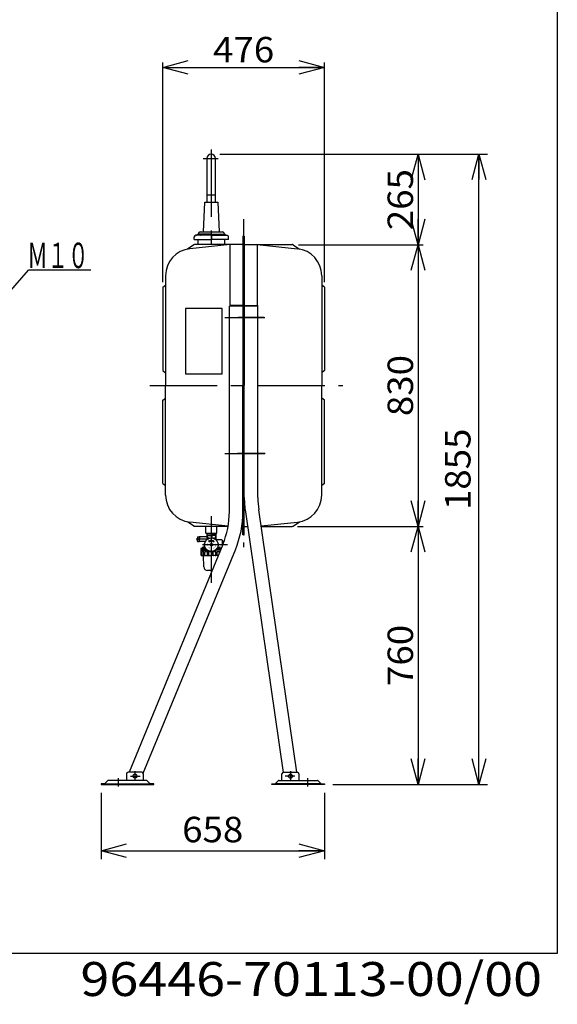
# Model space of a CAD drawing. Extents: x -125 to 128, y -102 to 96.
# Drawn here: x 65 to 128, y -102 to 14 of the extents above; entities that cross this region are included whole.
import ezdxf
from ezdxf.enums import TextEntityAlignment as Align

# ---------------------------------------------------------------- set-up
doc = ezdxf.new("R2010")
doc.units = 0
doc.header["$LTSCALE"] = 0.25
doc.linetypes.add('CENTER', pattern=[50.8, 31.75, -6.35, 6.35, -6.35])
doc.layers.get('0').update_dxf_attribs({"linetype": 'CONTINUOUS'})
doc.layers.add('LAYER0016', color=7, linetype='CONTINUOUS')
doc.layers.add('LAYER0064', color=7, linetype='CONTINUOUS')
doc.styles.add('DCSTYLE0', font='ＭＳ Ｐゴシック', dxfattribs={"width": 0.8})
doc.styles.add('DCSTYLE1', font='ＭＳ ゴシック', dxfattribs={"width": 0.8})
doc.styles.add('DCSTYLE3', font='txt.shx', dxfattribs={"width": 0.56, "bigfont": 'bigfont'})
doc.dimstyles.new('DC_ROTATED', dxfattribs={"dimtxt": 3, "dimasz": 3.000002, "dimexe": 1, "dimexo": 1, "dimgap": 1, "dimtad": 3, "dimtxsty": 'DCSTYLE0', "dimblk1": 'OPEN30', "dimblk2": 'OPEN30', "dimsah": 1, "dimcen": 0.09, "dimclrd": 4, "dimclre": 4, "dimclrt": 4, "dimazin": 3, "dimtfac": 1, "dimtdec": 4, "dimtmove": 0, "dimatfit": 3})

# ---------------------------------------------------------------- blocks, each defined once
blk = doc.blocks.new('_OPEN30')
at = {"color": 0, "linetype": 'BYBLOCK'}
for p, q in [((-1, 0.267949), (0, 0)), ((0, 0), (-1, -0.267949)), ((0, 0), (-1, 0))]:
    blk.add_line(p, q, dxfattribs=at)
blk = doc.blocks.new('*D1')
at = {"layer": 'LAYER0016', "color": 4, "linetype": 'CONTINUOUS'}
for p, q in [((74.73, -76.88), (74.73, -84.69)), ((101.05, -76.88), (101.05, -84.69)), ((74.73, -83.69), (101.05, -83.69))]:
    blk.add_line(p, q, dxfattribs=at)
at = {"layer": 'LAYER0016', "color": 4, "xscale": 3.000002807615286, "yscale": 2.999989368223643}
for p, rotation in [((74.73, -83.69), 180), ((101.05, -83.69), 360)]:
    blk.add_blockref('_OPEN30', p, dxfattribs=dict(at, rotation=rotation))
at = {"layer": 'LAYER0016', "color": 4, "style": 'DCSTYLE0', "width": 1.1}
blk.add_text('658', height=3, dxfattribs=at).set_placement((84.29, -82.69), (91.49, -82.69), align=Align.FIT)
blk = doc.blocks.new('*D3')
at = {"layer": 'LAYER0016', "color": 4, "linetype": 'CONTINUOUS'}
for p, q in [((88.71, -1.64), (120.27, -1.64)), ((119.27, -75.88), (119.27, -1.64)), ((102.05, -75.88), (120.27, -75.88))]:
    blk.add_line(p, q, dxfattribs=at)
at = {"layer": 'LAYER0016', "color": 4, "xscale": 3.000002807615286, "yscale": 2.999989368223643}
for p, rotation in [((119.27, -1.64), 90), ((119.27, -75.88), 270)]:
    blk.add_blockref('_OPEN30', p, dxfattribs=dict(at, rotation=rotation))
at = {"layer": 'LAYER0016', "color": 4, "style": 'DCSTYLE0', "width": 1.1}
blk.add_text('1855', height=3, rotation=90, dxfattribs=at).set_placement((118.27, -43.56), (118.27, -33.96), align=Align.FIT)
blk = doc.blocks.new('DC_GROUP_2')
at = {"layer": 'LAYER0016', "color": 5, "linetype": 'CONTINUOUS'}
for p, q in [((87.42, -47.27), (87.43, -47.27)), ((87.43, -47.26), (87.55, -47.26)), ((87.43, -47.26), (87.56, -47.26)), ((87.43, -47.26), (87.53, -47.26)), ((87.43, -47.27), (87.51, -47.27)), ((87.43, -47.27), (87.48, -47.27)), ((87.43, -47.27), (87.46, -47.27)), ((87.44, -47.25), (87.55, -47.25)), ((87.44, -47.25), (87.55, -47.25)), ((87.44, -47.25), (87.55, -47.25)), ((87.44, -47.25), (87.55, -47.25)), ((87.44, -47.26), (87.55, -47.26)), ((87.45, -47.23), (87.55, -47.23)), ((87.45, -47.23), (87.55, -47.23)), ((87.45, -47.24), (87.54, -47.24)), ((87.45, -47.24), (87.54, -47.24)), ((87.45, -47.24), (87.55, -47.24)), ((87.45, -47.24), (87.55, -47.24)), ((87.46, -47.21), (87.59, -47.21)), ((87.46, -47.22), (87.59, -47.22)), ((87.46, -47.22), (87.58, -47.22)), ((87.46, -47.22), (87.57, -47.22)), ((87.46, -47.22), (87.57, -47.22)), ((87.46, -47.23), (87.56, -47.23)), ((87.47, -47.2), (87.65, -47.2)), ((87.47, -47.2), (87.64, -47.2)), ((87.47, -47.2), (87.63, -47.2)), ((87.47, -47.21), (87.62, -47.21)), ((87.47, -47.21), (87.61, -47.21)), ((87.47, -47.21), (87.6, -47.21)), ((87.48, -47.18), (87.73, -47.18)), ((87.48, -47.19), (87.73, -47.19)), ((87.48, -47.19), (87.73, -47.19)), ((87.48, -47.19), (87.73, -47.19)), ((87.48, -47.19), (87.69, -47.19)), ((87.48, -47.2), (87.66, -47.2)), ((87.49, -47.17), (87.51, -47.17)), ((87.49, -47.17), (87.51, -47.17)), ((87.49, -47.17), (87.52, -47.17)), ((87.49, -47.18), (87.52, -47.18)), ((87.49, -47.18), (87.52, -47.18)), ((87.49, -47.18), (87.73, -47.18)), ((87.5, -47.15), (87.51, -47.15)), ((87.5, -47.16), (87.51, -47.16)), ((87.5, -47.16), (87.51, -47.16)), ((87.5, -47.16), (87.51, -47.16)), ((87.5, -47.16), (87.51, -47.16)), ((87.5, -47.17), (87.51, -47.17)), ((87.52, -47.18), (87.73, -47.18)), ((87.52, -47.18), (87.73, -47.18)), ((87.53, -47.17), (87.73, -47.17)), ((87.54, -47.17), (87.73, -47.17)), ((87.54, -47.17), (87.73, -47.17)), ((87.55, -47.17), (87.73, -47.17)), ((87.56, -47.16), (87.73, -47.16)), ((87.56, -47.16), (87.73, -47.16)), ((87.57, -47.16), (87.73, -47.16)), ((87.58, -47.15), (87.73, -47.15)), ((87.58, -47.16), (87.73, -47.16)), ((87.59, -47.15), (87.73, -47.15)), ((87.61, -47.15), (87.73, -47.15)), ((87.62, -47.15), (87.73, -47.15)), ((87.63, -47.14), (87.73, -47.14)), ((87.64, -47.14), (87.73, -47.14)), ((87.65, -47.14), (87.73, -47.14)), ((87.67, -47.14), (87.73, -47.14)), ((87.71, -47.13), (87.73, -47.13)), ((87.73, -47.13), (87.76, -47.13)), ((87.73, -47.14), (87.8, -47.14)), ((87.73, -47.14), (87.81, -47.14)), ((87.73, -47.14), (87.83, -47.14)), ((87.73, -47.14), (87.84, -47.14)), ((87.73, -47.15), (87.85, -47.15)), ((87.73, -47.15), (87.86, -47.15)), ((87.73, -47.15), (87.87, -47.15)), ((87.73, -47.15), (87.88, -47.15)), ((87.73, -47.16), (87.89, -47.16)), ((87.73, -47.16), (87.89, -47.16)), ((87.73, -47.16), (87.9, -47.16)), ((87.73, -47.16), (87.91, -47.16)), ((87.73, -47.17), (87.92, -47.17)), ((87.73, -47.17), (87.92, -47.17)), ((87.73, -47.17), (87.93, -47.17)), ((87.73, -47.17), (87.94, -47.17)), ((87.73, -47.18), (87.94, -47.18)), ((87.73, -47.18), (87.95, -47.18)), ((87.73, -47.18), (87.98, -47.18)), ((87.73, -47.18), (87.98, -47.18)), ((87.73, -47.19), (87.98, -47.19)), ((87.73, -47.19), (87.99, -47.19)), ((87.74, -47.19), (87.99, -47.19)), ((87.77, -47.19), (87.99, -47.19)), ((87.8, -47.2), (87.99, -47.2)), ((87.81, -47.2), (87.99, -47.2)), ((87.82, -47.2), (87.99, -47.2)), ((87.84, -47.2), (88, -47.2)), ((87.85, -47.21), (88, -47.21)), ((87.86, -47.21), (88, -47.21)), ((87.87, -47.21), (88, -47.21)), ((87.87, -47.21), (88, -47.21)), ((87.88, -47.22), (88, -47.22)), ((87.89, -47.22), (88.01, -47.22)), ((87.89, -47.22), (88.01, -47.22)), ((87.9, -47.22), (88.01, -47.22)), ((87.91, -47.23), (88.01, -47.23)), ((87.91, -47.23), (88.01, -47.23)), ((87.91, -47.25), (88.03, -47.25)), ((87.91, -47.26), (88.03, -47.26)), ((87.91, -47.26), (88.03, -47.26)), ((87.91, -47.26), (88.03, -47.26)), ((87.92, -47.23), (88.01, -47.23)), ((87.92, -47.24), (88.02, -47.24)), ((87.92, -47.24), (88.02, -47.24)), ((87.92, -47.24), (88.02, -47.24)), ((87.92, -47.24), (88.02, -47.24)), ((87.92, -47.25), (88.02, -47.25)), ((87.92, -47.25), (88.02, -47.25)), ((87.92, -47.25), (88.03, -47.25)), ((87.93, -47.26), (88.03, -47.26)), ((87.95, -47.17), (87.97, -47.17)), ((87.95, -47.17), (87.97, -47.17)), ((87.95, -47.17), (87.97, -47.17)), ((87.95, -47.17), (87.98, -47.17)), ((87.95, -47.18), (87.98, -47.18)), ((87.95, -47.18), (87.98, -47.18)), ((87.96, -47.15), (87.96, -47.15)), ((87.96, -47.16), (87.96, -47.16)), ((87.96, -47.16), (87.97, -47.16)), ((87.96, -47.16), (87.97, -47.16)), ((87.96, -47.16), (87.97, -47.16)), ((87.96, -47.27), (88.04, -47.27)), ((87.98, -47.27), (88.04, -47.27)), ((88.01, -47.27), (88.04, -47.27)), ((88.04, -47.27), (88.04, -47.27))]:
    blk.add_line(p, q, dxfattribs=at)
blk = doc.blocks.new('DC_GROUP_3')
at = {"layer": 'LAYER0016', "color": 3, "linetype": 'CONTINUOUS'}
for p, q in [((89.09, -47.63), (78.05, -74.44)), ((79.71, -74.56), (90.56, -48.24)), ((77.73, -74.64), (77.73, -75.4)), ((79.53, -74.44), (77.93, -74.44)), ((79.73, -75.4), (79.73, -74.64)), ((74.73, -75.8), (74.73, -75.88)), ((75.13, -75.8), (74.73, -75.8)), ((74.73, -75.88), (80.93, -75.88)), ((75.49, -75.45), (75.13, -75.8)), ((75.13, -75.8), (80.53, -75.8)), ((80.07, -75.4), (75.6, -75.4)), ((80.53, -75.8), (80.18, -75.45)), ((80.93, -75.8), (80.53, -75.8)), ((80.93, -75.88), (80.93, -75.8))]:
    blk.add_line(p, q, dxfattribs=at)
at = {"layer": 'LAYER0016', "color": 6, "linetype": 'CENTER'}
for p, q in [((76.73, -75.15), (76.73, -76.12)), ((78.21, -74.9), (79.35, -74.9)), ((78.73, -74.31), (78.73, -75.33))]:
    blk.add_line(p, q, dxfattribs=at)
at = {"layer": 'LAYER0016', "color": 3, "linetype": 'CONTINUOUS'}
blk.add_circle((78.73, -74.9), 0.24, dxfattribs=at)
for centre, radius, start, end in [((79.65, -43.75), 10.2, 337.6274, 0), ((79.65, -43.75), 11.8, 337.5958, 0), ((77.93, -74.64), 0.2, 90, 180), ((79.53, -74.64), 0.2, 0, 90), ((75.6, -75.56), 0.16, 90, 135), ((80.07, -75.56), 0.16, 45, 90)]:
    blk.add_arc(centre, radius, start, end, dxfattribs=at)

msp = doc.modelspace()

# ---------------------------------------------------------------- linework, layer by layer
at = {"layer": 'LAYER0016', "color": 7, "linetype": 'CONTINUOUS'}
for p, q in [((128.5, 95.8), (128.5, -95.8)), ((128.5, -95.8), (-124.5, -95.8))]:
    msp.add_line(p, q, dxfattribs=at)
at = {"layer": 'LAYER0016', "color": 4, "linetype": 'CONTINUOUS'}
for p, q in [((82.013, -16.722), (82.013, 9.166)), ((82.013, 8.566), (101.053, 8.566)), ((101.053, -16.722), (101.053, 9.166)), ((112.097, -1.682), (112.097, -12.316)), ((97.984, -12.316), (112.697, -12.316)), ((112.097, -12.316), (112.097, -45.482)), ((61.521, -20.636), (66.185, -15.294)), ((73.518, -15.294), (66.185, -15.294)), ((97.872, -45.482), (112.697, -45.482)), ((112.097, -45.482), (112.097, -75.881)), ((108.933, -75.881), (112.697, -75.881))]:
    msp.add_line(p, q, dxfattribs=at)
at = {"layer": 'LAYER0016', "color": 6, "linetype": 'CENTER'}
for p, q in [((87.714, -1.095), (87.714, -13.132)), ((86.754, -2.149), (88.514, -2.149)), ((91.533, -9.283), (91.533, -47.925)), ((89.31, -20.882), (94.05, -20.882)), ((93.951, -20.882), (90.891, -20.882)), ((80.482, -28.882), (103.22, -28.882)), ((89.31, -36.882), (94.05, -36.882)), ((94.071, -36.882), (90.818, -36.882)), ((87.733, -52.134), (87.733, -44.284)), ((87.431, -46.982), (85.933, -46.982)), ((89.647, -47.642), (86.693, -47.642)), ((97.579, -74.901), (96.437, -74.901)), ((97.053, -74.306), (97.053, -75.331)), ((99.053, -75.146), (99.053, -76.121))]:
    msp.add_line(p, q, dxfattribs=at)
at = {"layer": 'LAYER0016', "color": 3, "linetype": 'CONTINUOUS'}
for p, q in [((87.204, -2.149), (87.204, -6.439)), ((88.224, -6.439), (88.224, -2.149)), ((87.204, -6.439), (88.224, -6.439)), ((87.204, -6.439), (87.204, -7.239)), ((88.224, -7.239), (88.224, -6.439)), ((86.813, -10.802), (86.973, -7.282)), ((86.973, -7.282), (88.493, -7.282)), ((88.493, -7.282), (88.653, -10.802)), ((85.714, -11.682), (85.714, -11.386)), ((87.733, -11.202), (85.898, -11.202)), ((86.056, -11.146), (86.047, -11.159)), ((87.733, -11.082), (86.176, -11.082)), ((86.213, -11.002), (86.213, -11.069)), ((86.413, -10.802), (89.053, -10.802)), ((86.535, -11.146), (86.526, -11.159)), ((87.733, -11.082), (89.291, -11.082)), ((87.733, -11.202), (89.568, -11.202)), ((87.733, -11.25), (87.733, -11.638)), ((88.931, -11.146), (88.94, -11.159)), ((89.253, -11.002), (89.253, -11.1)), ((89.41, -11.146), (89.419, -11.159)), ((89.752, -11.682), (89.752, -11.386)), ((91.453, -11.302), (91.453, -28.882)), ((91.533, -11.302), (91.453, -11.302)), ((91.533, -11.302), (91.613, -11.302)), ((91.613, -11.302), (91.613, -28.882)), ((85.682, -12.316), (84.933, -12.82)), ((89.933, -12.282), (85.199, -12.781)), ((85.714, -11.682), (87.733, -11.682)), ((91.453, -12.282), (85.794, -12.282)), ((86.133, -11.682), (86.133, -12.282)), ((89.752, -11.682), (87.733, -11.682)), ((89.333, -12.282), (89.333, -11.682)), ((89.919, -12.282), (89.919, -19.462)), ((91.613, -12.282), (97.272, -12.282)), ((93.133, -12.282), (97.867, -12.781)), ((93.147, -12.282), (93.147, -19.462)), ((97.384, -12.316), (98.133, -12.82)), ((82.333, -15.963), (82.333, -28.882)), ((100.733, -15.963), (100.733, -28.882)), ((82.013, -17.322), (82.333, -17.082)), ((82.013, -17.322), (82.013, -27.142)), ((101.053, -17.322), (100.733, -17.082)), ((101.053, -17.322), (101.053, -27.142)), ((91.453, -19.462), (89.853, -19.462)), ((91.453, -19.542), (89.853, -19.542)), ((89.853, -43.751), (89.853, -19.542)), ((91.453, -19.542), (91.453, -40.902)), ((91.613, -19.462), (93.213, -19.462)), ((93.213, -19.542), (91.613, -19.542)), ((93.213, -42.089), (93.213, -19.462)), ((88.99, -19.807), (84.67, -19.807)), ((84.67, -19.807), (84.67, -27.527)), ((88.99, -27.527), (88.99, -19.807)), ((82.013, -27.142), (82.333, -27.382)), ((84.67, -27.527), (88.99, -27.527)), ((101.053, -27.142), (100.733, -27.382)), ((82.333, -41.8), (82.333, -28.882)), ((91.453, -46.462), (91.453, -28.882)), ((91.613, -46.462), (91.613, -28.882)), ((100.733, -41.8), (100.733, -28.882)), ((82.013, -30.622), (82.333, -30.382)), ((82.013, -40.442), (82.013, -30.622)), ((101.053, -30.622), (100.733, -30.382)), ((101.053, -40.442), (101.053, -30.622)), ((82.013, -40.442), (82.333, -40.682)), ((101.053, -40.442), (100.733, -40.682)), ((91.735, -43.781), (96.18, -74.455)), ((97.795, -74.441), (93.318, -43.551)), ((85.682, -45.447), (84.933, -44.943)), ((89.709, -45.458), (85.199, -44.983)), ((93.591, -45.433), (97.867, -44.983)), ((97.384, -45.447), (98.133, -44.943)), ((89.705, -45.482), (85.794, -45.482)), ((87.093, -46.282), (87.093, -45.482)), ((87.093, -46.282), (88.373, -46.282)), ((87.2, -46.282), (87.193, -46.518)), ((88.266, -46.282), (88.273, -46.518)), ((88.373, -46.282), (88.373, -45.482)), ((91.453, -45.482), (91.325, -45.482)), ((91.613, -45.482), (91.981, -45.482)), ((93.598, -45.482), (97.272, -45.482)), ((86.093, -46.722), (86.113, -46.702)), ((86.093, -46.722), (86.093, -46.982)), ((86.093, -47.242), (86.093, -46.982)), ((86.093, -47.242), (86.113, -47.262)), ((86.113, -46.702), (86.113, -47.262)), ((86.113, -46.702), (86.313, -46.702)), ((86.113, -47.262), (86.313, -47.262)), ((86.333, -46.722), (86.313, -46.702)), ((86.313, -46.702), (86.313, -47.262)), ((86.333, -47.242), (86.313, -47.262)), ((86.333, -46.722), (86.333, -46.982)), ((86.333, -47.242), (86.333, -46.982)), ((87.133, -46.722), (86.345, -46.722)), ((86.345, -47.242), (87.003, -47.242)), ((87.193, -46.518), (87.193, -46.662)), ((87.193, -46.562), (87.733, -46.562)), ((87.237, -46.62), (87.193, -46.62)), ((87.194, -46.482), (87.733, -46.482)), ((87.237, -46.62), (87.237, -46.928)), ((87.425, -47.274), (87.505, -47.152)), ((87.556, -47.261), (87.425, -47.274)), ((87.518, -47.179), (87.505, -47.152)), ((87.556, -47.261), (87.543, -47.234)), ((87.69, -46.62), (87.733, -46.62)), ((87.69, -46.62), (87.69, -46.843)), ((88.272, -46.482), (87.733, -46.482)), ((88.273, -46.562), (87.733, -46.562)), ((87.777, -46.62), (87.733, -46.62)), ((87.777, -46.62), (87.777, -46.843)), ((87.911, -47.261), (87.923, -47.234)), ((87.911, -47.261), (88.042, -47.274)), ((87.949, -47.179), (87.961, -47.152)), ((88.042, -47.274), (87.961, -47.152)), ((88.23, -46.62), (88.23, -46.928)), ((88.23, -46.62), (88.273, -46.62)), ((88.273, -46.518), (88.273, -47.041)), ((88.973, -47.082), (88.304, -47.082)), ((89.013, -47.122), (89.013, -47.809)), ((89.013, -47.222), (89.247, -47.215)), ((91.533, -46.462), (91.453, -46.462)), ((91.533, -46.462), (91.613, -46.462)), ((86.493, -48.117), (86.493, -48.202)), ((87.162, -48.202), (86.493, -48.202)), ((86.493, -48.301), (86.493, -48.841)), ((86.493, -48.301), (87.206, -48.301)), ((86.567, -48.427), (86.493, -48.427)), ((86.678, -48.052), (86.508, -48.098)), ((86.567, -48.841), (86.567, -48.427)), ((86.57, -48.102), (87.079, -48.102)), ((86.633, -48.301), (86.633, -48.202)), ((86.633, -48.282), (87.2, -48.282)), ((86.64, -48.841), (86.64, -48.427)), ((86.839, -48.427), (86.64, -48.427)), ((86.693, -48.033), (86.693, -47.982)), ((86.71, -48.048), (87.044, -48.048)), ((86.984, -47.922), (86.753, -47.922)), ((86.839, -48.841), (86.839, -48.427)), ((86.972, -48.841), (86.972, -48.427)), ((87.265, -48.427), (86.972, -48.427)), ((87.265, -48.841), (87.265, -48.427)), ((87.436, -48.841), (87.436, -48.427)), ((87.579, -48.427), (87.436, -48.427)), ((87.653, -47.622), (87.653, -47.662)), ((87.653, -47.622), (87.693, -47.622)), ((87.653, -47.662), (87.693, -47.662)), ((87.713, -47.562), (87.753, -47.562)), ((87.713, -47.562), (87.713, -47.602)), ((87.713, -47.722), (87.713, -47.682)), ((87.713, -47.722), (87.753, -47.722)), ((87.753, -47.562), (87.753, -47.602)), ((87.753, -47.722), (87.753, -47.682)), ((87.813, -47.622), (87.773, -47.622)), ((87.813, -47.662), (87.773, -47.662)), ((87.773, -48.441), (87.773, -48.841)), ((87.813, -47.622), (87.813, -47.662)), ((87.952, -48.427), (88.034, -48.427)), ((87.952, -48.841), (87.952, -48.427)), ((88.112, -48.427), (88.274, -48.427)), ((88.81, -48.301), (88.26, -48.301)), ((88.818, -48.282), (88.266, -48.282)), ((88.274, -48.841), (88.274, -48.427)), ((88.304, -48.202), (88.851, -48.202)), ((88.896, -48.102), (88.388, -48.102)), ((88.756, -48.048), (88.422, -48.048)), ((88.429, -48.841), (88.429, -48.427)), ((88.429, -48.427), (88.681, -48.427)), ((88.482, -47.922), (88.713, -47.922)), ((88.681, -48.616), (88.681, -48.427)), ((88.773, -48.033), (88.773, -47.982)), ((88.788, -48.052), (88.9, -48.082)), ((86.567, -48.841), (86.64, -48.841)), ((86.573, -48.921), (87.733, -48.921)), ((86.837, -50.231), (86.808, -48.921)), ((86.839, -48.841), (86.972, -48.841)), ((87.265, -48.841), (87.436, -48.841)), ((88.555, -48.921), (87.733, -48.921)), ((87.773, -48.841), (87.952, -48.841)), ((88.274, -48.841), (88.429, -48.841)), ((87.733, -50.673), (87.289, -50.673)), ((87.733, -50.673), (87.834, -50.673)), ((96.053, -75.401), (96.053, -74.641)), ((96.253, -74.441), (97.853, -74.441)), ((98.053, -74.641), (98.053, -75.401)), ((74.733, -75.801), (74.733, -75.881)), ((75.133, -75.801), (74.733, -75.801)), ((74.733, -75.881), (80.933, -75.881)), ((75.133, -75.801), (80.533, -75.801)), ((80.933, -75.801), (80.533, -75.801)), ((80.933, -75.881), (80.933, -75.801)), ((94.853, -75.881), (94.853, -75.801)), ((94.853, -75.801), (95.253, -75.801)), ((101.053, -75.881), (94.853, -75.881)), ((95.253, -75.801), (95.606, -75.448)), ((100.653, -75.801), (95.253, -75.801)), ((95.719, -75.401), (100.187, -75.401)), ((100.3, -75.448), (100.653, -75.801)), ((100.653, -75.801), (101.053, -75.801)), ((101.053, -75.801), (101.053, -75.881))]:
    msp.add_line(p, q, dxfattribs=at)
at = {"layer": 'LAYER0016', "color": 5, "linetype": 'CONTINUOUS'}
for p, q in [((87.231, -46.482), (87.193, -46.547)), ((88.235, -46.482), (88.273, -46.547)), ((86.676, -48.282), (86.633, -48.207)), ((86.676, -48.301), (86.676, -48.282))]:
    msp.add_line(p, q, dxfattribs=at)
at = {"layer": 'LAYER0016', "color": 3, "linetype": 'CONTINUOUS'}
for centre, radius in [((87.733, -47.642), 0.8), ((87.733, -47.642), 0.16), ((87.733, -47.642), 0.14), ((97.053, -74.901), 0.24), ((97.053, -74.902), 0.24)]:
    msp.add_circle(centre, radius, dxfattribs=at)
for centre, radius, start, end in [((87.714, -2.149), 0.51, 0, 180), ((85.898, -11.386), 0.184, 90, 180), ((85.967, -11.106), 0.096, 270, 326.30993), ((86.176, -11.226), 0.144, 90, 146.30993), ((86.413, -11.002), 0.2, 90, 180), ((86.446, -11.106), 0.096, 270, 326.30993), ((86.655, -11.226), 0.144, 90, 146.30993), ((88.811, -11.226), 0.144, 33.69007, 90), ((89.02, -11.106), 0.096, 213.69007, 270), ((89.053, -11.002), 0.2, 0, 90), ((89.291, -11.226), 0.144, 33.69007, 90), ((89.499, -11.106), 0.096, 213.69007, 270), ((89.568, -11.386), 0.184, 0, 90), ((85.794, -12.482), 0.2, 90, 123.92829), ((97.272, -12.482), 0.2, 56.07147, 90), ((85.533, -15.963), 3.2, 95.99786, 180), ((97.533, -15.963), 3.2, 0, 84.00212), ((85.533, -41.8), 3.2, 180, 264.00214), ((103.413, -42.089), 11.8, 180, 188.2453), ((103.413, -42.089), 10.2, 180, 188.2453), ((97.533, -41.8), 3.2, 275.99788, 0), ((85.794, -45.282), 0.2, 236.07155, 270), ((97.272, -45.282), 0.2, 270, 303.9287), ((86.345, -46.734), 0.012, 90, 180), ((86.345, -47.23), 0.012, 180, 270), ((87.053, -47.642), 0.2, 124.65457, 235.34543), ((86.917, -47.444), 0.04, 304.65457, 346.40677), ((87.003, -47.322), 0.08, 65.56567, 90), ((87.133, -46.662), 0.06, 270, 0), ((87.393, -47.053), 0.2, 60.38994, 179.61006), ((87.463, -47.028), 0.467, 60.97414, 119.02586), ((87.733, -47.642), 0.51, 65, 115), ((87.733, -47.642), 0.45, 65, 115), ((88.003, -47.028), 0.467, 60.97414, 119.02586), ((87.97, -46.836), 0.04, 253.59323, 295.34543), ((88.073, -47.053), 0.2, 4.65457, 115.34543), ((88.312, -47.033), 0.04, 184.65457, 226.40677), ((88.55, -47.444), 0.04, 193.59323, 235.34543), ((88.413, -47.642), 0.2, 304.65457, 55.34543), ((88.973, -47.122), 0.04, 0, 90), ((86.513, -48.117), 0.02, 105, 180), ((86.493, -48.366), 0.0956, 270, 320.39449), ((86.739, -48.301), 0.16, 231.59505, 308.40495), ((86.673, -48.033), 0.02, 285, 0), ((86.753, -47.982), 0.06, 90, 180), ((86.917, -47.839), 0.04, 13.59323, 55.34543), ((87.119, -48.134), 0.327, 243.40035, 296.59965), ((87.154, -48.25), 0.04, 4.65457, 46.40677), ((87.393, -48.23), 0.2, 184.65457, 295.34543), ((87.605, -48.035), 0.426, 246.73688, 287.4506), ((87.496, -48.447), 0.04, 73.59323, 115.34543), ((87.693, -47.602), 0.02, 270, 0), ((87.693, -47.682), 0.02, 0, 90), ((87.773, -47.602), 0.02, 180, 270), ((87.773, -47.682), 0.02, 90, 180), ((88.113, -48.07), 0.391, 245.70462, 294.29538), ((87.97, -48.447), 0.04, 64.65457, 106.40677), ((88.073, -48.23), 0.2, 244.65457, 355.34543), ((88.312, -48.25), 0.04, 133.59323, 175.34543), ((88.555, -48.216), 0.246, 239.19702, 300.80298), ((88.55, -47.839), 0.04, 124.65457, 166.40677), ((88.713, -47.982), 0.06, 0, 90), ((88.793, -48.033), 0.02, 180, 255), ((86.573, -48.841), 0.08, 180, 270), ((86.487, -48.841), 0.08, 302.50437, 0), ((86.72, -48.841), 0.08, 180, 270), ((86.759, -48.841), 0.08, 270, 0), ((87.052, -48.841), 0.08, 180, 270), ((87.185, -48.841), 0.08, 270, 0), ((87.516, -48.841), 0.08, 180, 270), ((87.693, -48.841), 0.08, 270, 0), ((88.032, -48.841), 0.08, 180, 270), ((88.194, -48.841), 0.08, 270, 0), ((88.509, -48.841), 0.08, 180, 270), ((87.289, -50.221), 0.452, 181.25, 270), ((96.253, -74.641), 0.2, 90, 180), ((97.853, -74.641), 0.2, 0, 90), ((95.719, -75.561), 0.16, 90, 135), ((100.187, -75.561), 0.16, 45, 90)]:
    msp.add_arc(centre, radius, start, end, dxfattribs=at)

# ---------------------------------------------------------------- block references
at = {"layer": 'LAYER0016', "color": 4, "xscale": 3.000002807615286, "yscale": 2.999989368223643}
for p, rotation in [((82.013, 8.566), 180), ((101.053, 8.566), 360), ((112.097, -1.682), 90), ((112.097, -12.316), 270), ((112.097, -12.316), 90), ((112.097, -45.482), 270), ((112.097, -45.482), 90), ((112.097, -75.881), 270)]:
    msp.add_blockref('_OPEN30', p, dxfattribs=dict(at, rotation=rotation))
at = {"layer": 'LAYER0016', "linetype": 'CONTINUOUS'}
for name in ['DC_GROUP_3', 'DC_GROUP_2']:
    msp.add_blockref(name, (0, 0), dxfattribs=at)

# ---------------------------------------------------------------- texts
at = {"layer": 'LAYER0016', "color": 4, "style": 'DCSTYLE0'}
for s, width, p, p2 in [('476', 1.1, (87.933, 9.166), (95.133, 9.166)), ('Ｍ１０', 0.71722, (66.045, -15.067), (73.245, -15.067))]:
    msp.add_text(s, height=3, dxfattribs=dict(at, width=width)).set_placement(p, p2, align=Align.FIT)
at = {"layer": 'LAYER0016', "color": 4, "style": 'DCSTYLE0', "width": 1.1}
for s, p, p2 in [('265', (111.497, -10.599), (111.497, -3.399)), ('830', (111.497, -32.499), (111.497, -25.299)), ('760', (111.497, -64.282), (111.497, -57.082))]:
    msp.add_text(s, height=3, rotation=90, dxfattribs=at).set_placement(p, p2, align=Align.FIT)
at = {"layer": 'LAYER0016', "color": 7, "style": 'DCSTYLE3', "width": 0.784}
for s, rotation, p, p2 in [('く', 330, (87.199, -47.472), (87.316, -47.539)), ('し', 210, (88.147, -47.264), (88.031, -47.331)), ('ら', 10, (87.215, -47.855), (87.347, -47.831)), ('ひ', 50, (87.473, -48.138), (87.56, -48.035)), ('る', 130, (88.177, -47.984), (88.09, -47.881)), ('ま', 170, (88.293, -47.618), (88.16, -47.595))]:
    msp.add_text(s, height=0.24, rotation=rotation, dxfattribs=at).set_placement(p, p2, align=Align.FIT)
at = {"layer": 'LAYER0064', "color": 2, "style": 'DCSTYLE1', "width": 1.230308}
msp.add_text('96446-70113-00/00', height=4, dxfattribs=at).set_placement((72.3, -100.8), (126.7, -100.8), align=Align.FIT)

# ---------------------------------------------------------------- dimensions: what is measured, and where the dimension line sits
at = {"layer": 'LAYER0016', "linetype": 'CONTINUOUS'}
dim = msp.add_linear_dim(base=(119.274, -1.639), p1=(101.053, -75.881), p2=(87.714, -1.639), angle=90, text='1855', dimstyle='DC_ROTATED', override={"dimtxt": 3, "dimasz": 3.000002, "dimexe": 1, "dimexo": 1, "dimgap": 1, "dimtad": 3, "dimtih": 0, "dimtoh": 0, "dimdec": 2, "dimlfac": 1, "dimzin": 8, "dimtxsty": 'DCSTYLE0', "dimblk1": 'OPEN30', "dimblk2": 'OPEN30', "dimsah": 1, "dimclrd": 4, "dimclre": 4, "dimclrt": 4, "dimazin": 2, "dimtofl": 1, "dimtolj": 0, "dimtzin": 8, "dimarcsym": 1}, dxfattribs=at)
dim.commit()
dim.dimension.update_dxf_attribs({"geometry": '*D3', "text_midpoint": (119.274, -38.76), "dimtype": 160})
dim = msp.add_linear_dim(base=(101.053, -83.69), p1=(74.733, -75.881), p2=(101.053, -75.881), dimstyle='DC_ROTATED', override={"dimtxt": 3, "dimasz": 3.000002, "dimexe": 1, "dimexo": 1, "dimgap": 1, "dimtad": 3, "dimtih": 0, "dimtoh": 0, "dimdec": 2, "dimlfac": 1, "dimzin": 8, "dimtxsty": 'DCSTYLE0', "dimblk1": 'OPEN30', "dimblk2": 'OPEN30', "dimsah": 1, "dimclrd": 4, "dimclre": 4, "dimclrt": 4, "dimazin": 2, "dimtofl": 1, "dimtolj": 0, "dimtzin": 8, "dimarcsym": 1}, dxfattribs=at)
dim.commit()
dim.dimension.update_dxf_attribs({"geometry": '*D1', "text_midpoint": (87.893, -83.69), "dimtype": 160})

doc.saveas('drawing.dxf')
